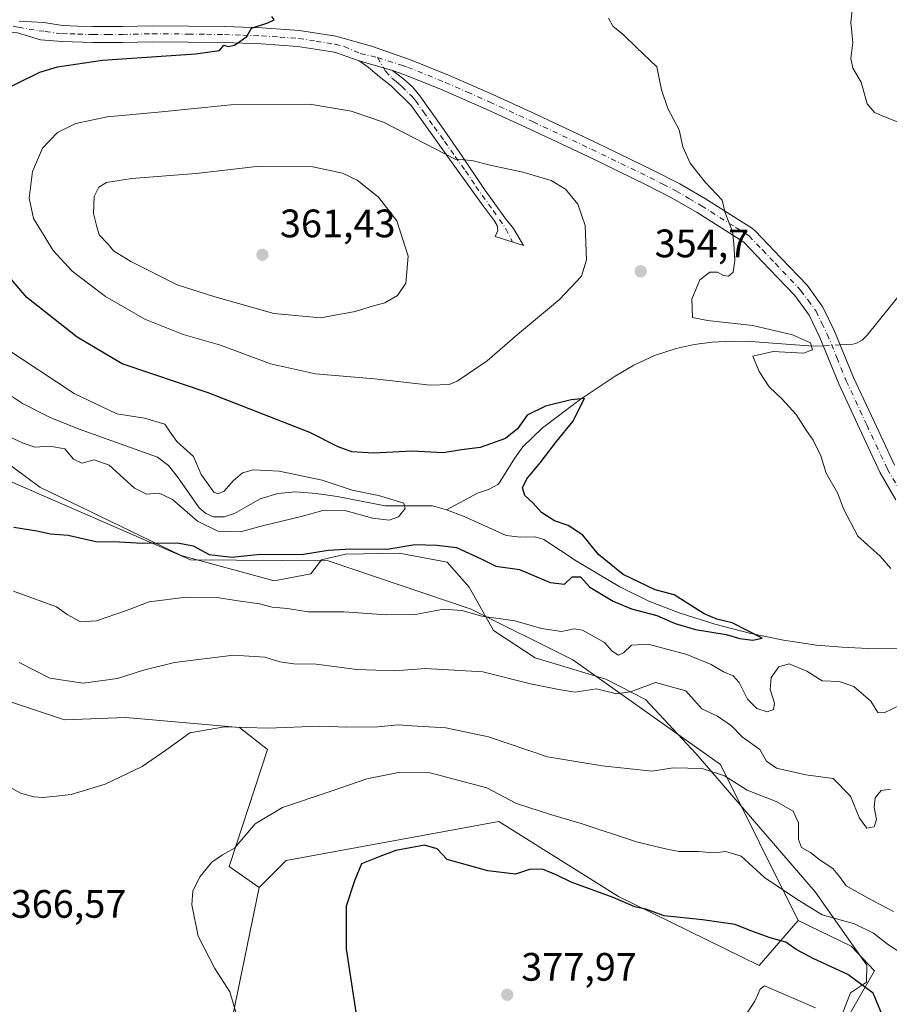
# Model space of a CAD drawing. Units: metres. Extents: x 577158 to 580614, y 4691846 to 4694198.
# Drawn here: x 578126 to 578345, y 4693270 to 4693518 of the extents above; entities that cross this region are included whole.
import ezdxf

# ---------------------------------------------------------------- set-up
doc = ezdxf.new("R2010")
doc.units = ezdxf.units.M
doc.header["$MEASUREMENT"] = 0
doc.linetypes.add('DGN Style 4', pattern=[2.6384748266838614, 1.318413404963828, -0.6592067024819142, 0.001648016756204785, -0.6592067024819142])
for name, color, linetype, lineweight in [('Arbolado forestal CxS', 92, 'Continuous', 0), ('Camino Cxs', 7, 'Continuous', 0), ('Camino eje', 30, 'DGN Style 4', 13), ('Corriente natural lineal', 142, 'Continuous', 13), ('Corriente natural lineal oculto', 9, 'DGN Style 4', 13), ('Cultivos herbáceos CxS', 92, 'Continuous', 0), ('Cultivos leñosos CxS', 92, 'Continuous', 0), ('Curva de nivel maestra', 30, 'Continuous', 30), ('Curva de nivel normal', 30, 'Continuous', 0), ('Espacio natural protegido', 121, 'Continuous', 13), ('Espacio natural protegido CxS', 121, 'Continuous', 0), ('Matorral CxS', 135, 'Continuous', 0), ('Prado CxS', 92, 'Continuous', 0), ('Punto de cota en terreno', 7, 'Continuous', 0), ('Rótulo de punto de cota en terreno', 7, 'Continuous', 0)]:
    doc.layers.add(name, color=color, linetype=linetype, lineweight=lineweight)
doc.styles.add('Style-Arial', font='txt')

# ---------------------------------------------------------------- blocks, each defined once
blk = doc.blocks.new('*U13')
at = {"layer": 'Matorral CxS', "color": 135, "linetype": 'Continuous', "lineweight": 0}
blk.add_polyline3d([(578330.4250999996, 4693259.399800001, 380.3656000000047), (578341.3273, 4693278.4505, 373.1815999999963), (578335.4753000002, 4693284.677300001, 371.7792999999947), (578322.1183000002, 4693291.1305, 371.5051999999997), (578302.4847999997, 4693330.417500001, 364.0866999999998), (578265.3069000002, 4693356.860500001, 357.7213000000047), (578239.6212999999, 4693369.6437, 354.4336999999941), (578203.5593999998, 4693381.792099999, 350.1649999999936), (578168.8413000006, 4693382.078500001, 350.5253999999986), (578120.1047999999, 4693403.254699999, 347.0317000000068)], dxfattribs=at)
blk = doc.blocks.new('5PATER')
at = {"layer": 'Prado CxS', "linetype": 'Continuous', "lineweight": 0}
h = blk.add_hatch(color=51, dxfattribs=at)
edge = h.paths.add_edge_path()
edge.add_ellipse((0, 0), major_axis=(-0.1095731443231308, -0.1110710700762829), ratio=0.9994222409660322, start_angle=0, end_angle=360)

msp = doc.modelspace()

# ---------------------------------------------------------------- linework, layer by layer
at = {"layer": 'Arbolado forestal CxS', "color": 92, "linetype": 'Continuous', "lineweight": 0}
for points in [[(578322.1183000002, 4693291.1305, 371.5051999999997), (578302.4847999997, 4693330.417500001, 364.0866999999998), (578265.3069000002, 4693356.860500001, 357.7213000000047), (578239.6212999999, 4693369.6437, 354.4336999999941), (578203.5593999998, 4693381.792099999, 350.1649999999936), (578168.8413000006, 4693382.078500001, 350.5253999999986), (578120.1047999999, 4693403.254699999, 347.0317000000068), (578072.0959000001, 4693438.9231, 344.5335999999952), (578036.6029000003, 4693430.612500001, 344.0166999999929), (578005.6583000004, 4693427.279200001, 343.1196999999956)], [(578120.1047999999, 4693403.254699999, 347.0317000000068), (578168.8413000006, 4693382.078500001, 350.5253999999986), (578203.5593999998, 4693381.792099999, 350.1649999999936), (578239.6212999999, 4693369.6437, 354.4336999999941), (578265.3069000002, 4693356.860500001, 357.7213000000047), (578302.4847999997, 4693330.417500001, 364.0866999999998), (578322.1183000002, 4693291.1305, 371.5051999999997), (578312.3013000004, 4693279.798699999, 377.7131999999983), (578276.8085000003, 4693297.174900001, 374.3855999999942), (578246.6026999997, 4693316.063100001, 372.0841999999975), (578192.9857000001, 4693306.241900001, 372.730899999995), (578186.1897, 4693299.4431, 372.4253000000026), (578178.6375000002, 4693304.731100001, 370.2035999999935), (578188.2999, 4693334.206499999, 366.1459000000032), (578181.1919, 4693339.7707, 364.709799999997), (578152.5521, 4693342.321900001, 362.2281999999978), (578137.1039000005, 4693341.7511, 362.7929000000004), (578095.0910999998, 4693355.683499999, 361.3227999999945)], [(578186.1897, 4693299.4431, 372.4253000000026), (578178.6375000002, 4693304.731100001, 370.2035999999935), (578188.2999, 4693334.206499999, 366.1459000000032), (578181.1919, 4693339.7707, 364.709799999997), (578152.5521, 4693342.321900001, 362.2281999999978), (578137.1039000005, 4693341.7511, 362.7929000000004), (578095.0910999998, 4693355.683499999, 361.3227999999945), (578068.3563000001, 4693358.276900001, 360.2532999999967), (578057.4499000004, 4693333.890100001, 361.0767999999953), (578054.6337000001, 4693317.306299999, 362.6717000000062), (578068.3837000001, 4693303.977299999, 365.6367000000027), (578075.7226999998, 4693282.179500001, 364.0181000000011), (578093.3043000001, 4693254.113500001, 363.9061999999976), (578110.9310999997, 4693240.372300001, 365.2410999999993), (578146.1649000002, 4693223.1371, 363.3962000000029), (578157.4927000003, 4693214.826900001, 363.475099999996)], [(578322.1183000002, 4693291.1305, 371.5051999999997), (578312.3013000004, 4693279.798699999, 377.7131999999983), (578276.8085000003, 4693297.174900001, 374.3855999999942), (578246.6026999997, 4693316.063100001, 372.0841999999975), (578192.9857000001, 4693306.241900001, 372.730899999995), (578186.1897, 4693299.4431, 372.4253000000026)]]:
    msp.add_polyline3d(points, dxfattribs=at)
at = {"layer": 'Camino Cxs', "color": 7, "linetype": 'Continuous', "lineweight": 0, "extrusion": (-0.03453735325722466, 0.01005041753628324, 0.9993528707805527), "elevation": 27552.69875877844, "flags": 128}
msp.add_lwpolyline([(-4668131.446297901, -755734.778999183), (-4668131.446297901, -755726.0328176304)], dxfattribs=at)
msp.add_lwpolyline([(-4668131.446297901, -755734.778999183), (-4668131.446297901, -755726.0328176304)], dxfattribs=at)
at = {"layer": 'Camino Cxs', "color": 7, "linetype": 'Continuous', "lineweight": 0}
for points in [[(578125.6656999998, 4693517.9187, 351.6753999999929), (578131.8580999998, 4693517.559699999, 351.9747999999963), (578136.6001000004, 4693516.8101, 349.1811000000016), (578140.4700999996, 4693516.690099999, 348.649900000004), (578144.2600999996, 4693516.5601, 348.7127999999939), (578151.6700999998, 4693516.590100001, 348.9670999999944), (578159.2200999996, 4693516.7501, 349.2116999999998), (578168.3501000004, 4693516.690099999, 349.5305999999982), (578177.4600999998, 4693516.5601, 349.9184999999998), (578186.8501000004, 4693516.2401, 350.2393000000012), (578196.3800999997, 4693515.5801, 350.5408000000025), (578205.5401, 4693514.130100001, 350.8666999999987), (578214.4700999996, 4693511.640100001, 351.218399999998), (578224.3300999999, 4693508.200099999, 351.2624999999971), (578233.9101, 4693504.340100001, 351.6889999999985), (578245.0601000004, 4693499.4001, 352.2713999999978), (578256.1101000002, 4693494.360099999, 352.8012000000017), (578270.8901000004, 4693487.4301, 353.5564000000013), (578285.6001000004, 4693480.290100001, 354.4127000000008), (578292.2600999996, 4693476.870100001, 354.8368000000046), (578298.7500999998, 4693473.090100001, 355.0197999999946), (578310.5900999998, 4693465.630100001, 355.4835000000021), (578311.3701, 4693464.9901, 355.5136999999959), (578317.7701000003, 4693458.2401, 355.6870999999956), (578324.3400999998, 4693451.300100001, 355.8821999999927), (578328.3601000002, 4693445.8301, 356.099000000002), (578331.2901, 4693439.770099999, 356.2023999999947), (578336.0800999999, 4693428.050100001, 356.0703000000067), (578341.2401000002, 4693416.940099999, 355.8782999999967), (578346.3901000004, 4693405.9101, 355.8696999999956)], [(578125.6656999998, 4693517.9187, 351.6753999999929), (578131.8580999998, 4693517.559699999, 351.9747999999963), (578136.6001000004, 4693516.8101, 349.1811000000016), (578140.4700999996, 4693516.690099999, 348.649900000004), (578144.2600999996, 4693516.5601, 348.7127999999939), (578151.6700999998, 4693516.590100001, 348.9670999999944), (578159.2200999996, 4693516.7501, 349.2116999999998), (578168.3501000004, 4693516.690099999, 349.5305999999982), (578177.4600999998, 4693516.5601, 349.9184999999998), (578186.8501000004, 4693516.2401, 350.2393000000012), (578196.3800999997, 4693515.5801, 350.5408000000025), (578205.5401, 4693514.130100001, 350.8666999999987), (578214.4700999996, 4693511.640100001, 351.218399999998), (578224.3300999999, 4693508.200099999, 351.2624999999971), (578233.9101, 4693504.340100001, 351.6889999999985), (578245.0601000004, 4693499.4001, 352.2713999999978), (578256.1101000002, 4693494.360099999, 352.8012000000017), (578270.8901000004, 4693487.4301, 353.5564000000013), (578285.6001000004, 4693480.290100001, 354.4127000000008), (578292.2600999996, 4693476.870100001, 354.8368000000046), (578298.7500999998, 4693473.090100001, 355.0197999999946), (578310.5900999998, 4693465.630100001, 355.4835000000021), (578311.3701, 4693464.9901, 355.5136999999959), (578317.7701000003, 4693458.2401, 355.6870999999956), (578324.3400999998, 4693451.300100001, 355.8821999999927), (578328.3601000002, 4693445.8301, 356.099000000002), (578331.2901, 4693439.770099999, 356.2023999999947), (578336.0800999999, 4693428.050100001, 356.0703000000067), (578341.2401000002, 4693416.940099999, 355.8782999999967), (578346.3901000004, 4693405.9101, 355.8696999999956)], [(578211.3677000003, 4693507.952299999, 351.1015999999945), (578205.6501000002, 4693509.9001, 351.0371000000014), (578204.6801000005, 4693510.170100001, 350.9943000000058), (578195.9200999998, 4693511.550100001, 350.6763000000064), (578186.6401000004, 4693512.200099999, 350.3059999999969), (578177.3601000002, 4693512.5101, 350.0440999999992), (578168.3000999996, 4693512.6501, 349.644100000005), (578159.2500999998, 4693512.710100001, 349.415399999998), (578151.7200999996, 4693512.550100001, 349.0598999999929), (578144.2100999998, 4693512.5101, 348.7446000000054), (578136.4600999998, 4693512.770099999, 348.5892000000022), (578131.0163000004, 4693513.1875, 349.1036000000022), (578125.2449000003, 4693514.945499999, 349.7020000000048), (578120.2839000003, 4693515.429500001, 348.2900999999983), (578116.5695000002, 4693513.751900001, 347.6339000000008), (578109.6948999995, 4693510.379699999, 347.2431999999972), (578104.4918999998, 4693506.6073, 346.8650000000052), (578097.8428999997, 4693502.044500001, 346.4456999999966), (578092.1845000006, 4693496.3859, 346.1910000000062), (578087.5085000005, 4693490.410900001, 345.876099999994), (578083.6851000004, 4693484.803300001, 345.7158999999957), (578081.0947000004, 4693477.032099999, 345.6956999999966), (578076.7289000005, 4693465.655099999, 345.418399999995), (578074.8737000005, 4693460.089500001, 344.5430000000051)], [(578346.7701000003, 4693397.2301, 355.9296999999933), (578342.8000999996, 4693404.030099999, 355.8280999999988), (578337.5701000001, 4693415.2301, 355.7918999999966), (578332.3701, 4693426.4301, 355.8822999999975), (578327.6001000004, 4693438.120100001, 355.9127000000008), (578324.8701, 4693443.7401, 355.9421000000002), (578321.2301000003, 4693448.700099999, 355.6926999999997), (578314.8300999999, 4693455.460100001, 355.4679999999935), (578308.4301000005, 4693462.210100001, 355.1738999999943), (578296.6501000002, 4693469.630100001, 354.8098000000027), (578290.3201000001, 4693473.3101, 354.6162999999942), (578283.7901, 4693476.670100001, 354.2399000000005), (578269.1401000004, 4693483.780099999, 353.5632000000041), (578254.4101, 4693490.690099999, 352.8475000000035), (578243.4001000002, 4693495.710100001, 352.2960000000021), (578232.3300999999, 4693500.610099999, 351.8469000000041), (578222.9001000002, 4693504.4101, 351.5424000000057), (578219.7600999996, 4693505.5101, 351.4162000000069), (578211.3677000003, 4693507.952299999, 351.1015999999945), (578205.6501000002, 4693509.9001, 351.0371000000014), (578204.6801000005, 4693510.170100001, 350.9943000000058), (578195.9200999998, 4693511.550100001, 350.6763000000064), (578186.6401000004, 4693512.200099999, 350.3059999999969), (578177.3601000002, 4693512.5101, 350.0440999999992), (578168.3000999996, 4693512.6501, 349.644100000005), (578159.2500999998, 4693512.710100001, 349.415399999998), (578151.7200999996, 4693512.550100001, 349.0598999999929), (578144.2100999998, 4693512.5101, 348.7446000000054), (578136.4600999998, 4693512.770099999, 348.5892000000022), (578131.0163000004, 4693513.1875, 349.1036000000022), (578125.2449000003, 4693514.945499999, 349.7020000000048)], [(578219.7600999996, 4693505.5101, 351.4162000000069), (578221.2200999996, 4693504.390100001, 351.5565999999963), (578222.6801000005, 4693503.2601, 351.6591000000044), (578224.8201000001, 4693501.3301, 351.8962999999931), (578226.6501000002, 4693499.100099999, 352.2217999999993), (578232.0601000004, 4693491.4901, 353.8616999999941), (578237.4001000002, 4693483.870100001, 355.2127000000037), (578242.6601, 4693476.0001, 356.8800000000047), (578248.2100999998, 4693468.2601, 358.7097000000067), (578250.3300999999, 4693465.600099999, 359.0583000000042), (578252.8006999996, 4693461.329299999, 359.3478000000032), (578245.6501000002, 4693463.5801, 359.545299999998), (578246.3601000002, 4693465.120100001, 359.2646999999997), (578246.2100999998, 4693466.4001, 359.1036000000022), (578245.4001000002, 4693467.620100001, 358.9904999999999), (578242.2001, 4693472.050100001, 357.9075000000012), (578239.0000999998, 4693476.450099999, 357.0005999999994), (578233.7500999998, 4693483.7401, 355.9296000000031), (578228.5000999998, 4693491.040100001, 354.0124999999971), (578224.4801000003, 4693496.6501, 352.860400000005), (578219.5401, 4693501.540100001, 352.0786999999983), (578216.4698999999, 4693503.993899999, 351.718200000003), (578213.6549000005, 4693506.280900001, 351.3635999999969), (578211.3677000003, 4693507.952299999, 351.1015999999945)], [(578346.7701000003, 4693397.2301, 355.9296999999933), (578342.8000999996, 4693404.030099999, 355.8280999999988), (578337.5701000001, 4693415.2301, 355.7918999999966), (578332.3701, 4693426.4301, 355.8822999999975), (578327.6001000004, 4693438.120100001, 355.9127000000008), (578324.8701, 4693443.7401, 355.9421000000002), (578321.2301000003, 4693448.700099999, 355.6926999999997), (578314.8300999999, 4693455.460100001, 355.4679999999935), (578308.4301000005, 4693462.210100001, 355.1738999999943), (578296.6501000002, 4693469.630100001, 354.8098000000027), (578290.3201000001, 4693473.3101, 354.6162999999942), (578283.7901, 4693476.670100001, 354.2399000000005), (578269.1401000004, 4693483.780099999, 353.5632000000041), (578254.4101, 4693490.690099999, 352.8475000000035), (578243.4001000002, 4693495.710100001, 352.2960000000021), (578232.3300999999, 4693500.610099999, 351.8469000000041), (578222.9001000002, 4693504.4101, 351.5424000000057), (578219.7600999996, 4693505.5101, 351.4162000000069)]]:
    msp.add_polyline3d(points, dxfattribs=at)
msp.add_polyline3d([(578219.7600999996, 4693505.5101, 351.4162000000069), (578221.2200999996, 4693504.390100001, 351.5565999999963), (578222.6801000005, 4693503.2601, 351.6591000000044), (578224.8201000001, 4693501.3301, 351.8962999999931), (578226.6501000002, 4693499.100099999, 352.2217999999993), (578232.0601000004, 4693491.4901, 353.8616999999941), (578237.4001000002, 4693483.870100001, 355.2127000000037), (578242.6601, 4693476.0001, 356.8800000000047), (578248.2100999998, 4693468.2601, 358.7097000000067), (578250.3300999999, 4693465.600099999, 359.0583000000042), (578252.8006999996, 4693461.329299999, 359.3478000000032), (578245.6501000002, 4693463.5801, 359.545299999998), (578246.3601000002, 4693465.120100001, 359.2646999999997), (578246.2100999998, 4693466.4001, 359.1036000000022), (578245.4001000002, 4693467.620100001, 358.9904999999999), (578242.2001, 4693472.050100001, 357.9075000000012), (578239.0000999998, 4693476.450099999, 357.0005999999994), (578233.7500999998, 4693483.7401, 355.9296000000031), (578228.5000999998, 4693491.040100001, 354.0124999999971), (578224.4801000003, 4693496.6501, 352.860400000005), (578219.5401, 4693501.540100001, 352.0786999999983), (578216.4698999999, 4693503.993899999, 351.718200000003), (578213.6549000005, 4693506.280900001, 351.3635999999969), (578211.3677000003, 4693507.952299999, 351.1015999999945)], close=True, dxfattribs=at)
at = {"layer": 'Camino eje', "color": 30, "linetype": 'DGN Style 4', "lineweight": 13}
for points in [[(578124.1447000002, 4693516.559900001, 349.9092999999993), (578125.4552999996, 4693516.4321, 350.5896000000066), (578130.6801000005, 4693515.460100001, 350.6912000000011), (578132.2451, 4693515.340100001, 350.4688000000024), (578134.9650999998, 4693514.9101, 349.4048999999941), (578136.5301000001, 4693514.790100001, 348.9024999999965), (578138.4650999998, 4693514.725099999, 348.622199999998), (578140.4001000002, 4693514.665100001, 348.6373000000021), (578144.2351000002, 4693514.5351, 348.7284999999974), (578147.9901000002, 4693514.5551, 348.8800000000047), (578151.6951000001, 4693514.5701, 349.0130999999965), (578159.2351000002, 4693514.7301, 349.3135000000038), (578168.3251, 4693514.670100001, 349.587400000004), (578172.8551000003, 4693514.600099999, 349.797000000006), (578177.4101, 4693514.5351, 349.9812999999995), (578182.0500999996, 4693514.380100001, 350.0978999999934), (578186.7451, 4693514.220100001, 350.2350000000006), (578191.3850999996, 4693513.895099999, 350.397299999997), (578196.1501000002, 4693513.565099999, 350.5111000000034), (578200.5301000001, 4693512.8751, 350.6046999999962), (578205.3525, 4693512.0825, 350.9026000000013), (578207.5850999998, 4693511.5591, 351.0660999999964), (578211.6750999996, 4693509.765100001, 351.2007000000012), (578216.0301000001, 4693508.744100001, 351.0878999999986)], [(578216.0301000001, 4693508.744100001, 351.0878999999986), (578222.0450999998, 4693506.8551, 351.2856999999931), (578223.6151000002, 4693506.3051, 351.3653000000049), (578233.1201, 4693502.475099999, 351.6771000000008), (578238.6951000001, 4693500.005100001, 352.0160999999935), (578244.2301000003, 4693497.5551, 352.200800000006), (578255.2600999996, 4693492.5251, 352.7149999999965), (578270.0151000004, 4693485.6051, 353.5437999999995), (578284.6951000001, 4693478.4801, 354.2851999999984), (578287.9600999998, 4693476.800100001, 354.4712), (578291.2901, 4693475.090100001, 354.6974999999948), (578294.5351, 4693473.200099999, 354.7651000000042), (578297.7001, 4693471.360099999, 354.8656999999948), (578306.5651000004, 4693465.7751, 355.2033999999985), (578309.7050999999, 4693463.7601, 355.3303000000014), (578313.1001000004, 4693460.225099999, 355.4691000000021), (578316.3000999996, 4693456.850099999, 355.553899999999), (578322.7851, 4693450.0001, 355.7519999999931), (578324.6051000003, 4693447.520099999, 355.8690999999963), (578326.6151000002, 4693444.7851, 355.9755000000005), (578328.0800999999, 4693441.755100001, 355.991399999999), (578329.4451000001, 4693438.9451, 356.0497000000032), (578331.8400999998, 4693433.085100001, 355.9851000000053), (578334.2251000004, 4693427.2401, 355.9526000000042), (578339.4051000001, 4693416.085100001, 355.8282000000036), (578344.5950999996, 4693404.970100001, 355.8395000000019), (578348.4501, 4693398.370100001, 355.9523999999947)], [(578216.0301000001, 4693508.744100001, 351.0878999999986), (578218.0532999998, 4693505.313300001, 351.4363000000012), (578219.6501000002, 4693503.5251, 351.6858999999968), (578220.3800999997, 4693502.965100001, 351.7443000000058), (578221.1101000002, 4693502.4001, 351.8044999999984), (578222.1801000005, 4693501.4351, 351.9695000000065), (578224.6501000002, 4693498.9901, 352.3377999999939), (578225.5651000004, 4693497.8751, 352.4946000000054), (578227.5751, 4693495.0701, 352.9835000000021), (578230.2801000001, 4693491.265100001, 353.9241000000038), (578232.9051000001, 4693487.6151, 354.4771000000038), (578235.5751, 4693483.8051, 355.5678000000044), (578238.2001, 4693480.1601, 356.1089000000065), (578240.8300999999, 4693476.225099999, 356.9373999999953), (578242.4301000005, 4693474.0251, 357.3769999999931), (578245.2050999999, 4693470.155099999, 358.4122999999963), (578248.4023000002, 4693465.551700001, 359.0905999999959), (578250.0630999999, 4693462.1909, 359.4343999999983)]]:
    msp.add_polyline3d(points, dxfattribs=at)
at = {"layer": 'Corriente natural lineal', "color": 142, "linetype": 'Continuous', "lineweight": 13}
for points in [[(578498.4501, 4693459.6801, 367.1414999999979), (578458.7701000003, 4693458.6501, 364.5178000000014), (578429.3701, 4693458.5001, 362.287599999996), (578421.5900999998, 4693458.530099999, 361.7599000000046), (578405.2100999998, 4693459.8101, 360.4437000000034), (578389.0100999996, 4693460.5101, 359.457699999999), (578375.4501, 4693460.5101, 358.6840999999986), (578370.0401, 4693459.950099999, 358.2994000000036), (578364.6901000004, 4693458.780099999, 358.007500000007), (578358.8800999997, 4693456.870100001, 357.7449000000051), (578353.4301000005, 4693453.920100001, 357.5446999999986), (578350.0500999996, 4693451.270099999, 357.3696000000054), (578347.1601, 4693448.220100001, 357.1187000000064), (578339.5401, 4693438.690099999, 356.2716999999975), (578338.2600999996, 4693437.4901, 356.293399999995), (578336.6601, 4693436.640100001, 356.2642000000051), (578335.9301000005, 4693436.450099999, 356.2149999999965), (578332.7165999999, 4693436.279899999, 356.0286000000052)], [(578328.4424000002, 4693436.0559, 355.7217999999993), (578325.8501000004, 4693435.920100001, 355.5804000000062), (578310.1001000004, 4693437.1501, 354.8013000000064), (578305.2701000003, 4693437.2301, 354.6337000000058), (578300.4401000004, 4693436.960100001, 354.4434999999939), (578295.8701, 4693436.380100001, 354.2054000000062), (578291.3501000004, 4693435.360099999, 353.7418000000035), (578285.8901000004, 4693433.610099999, 353.2421000000031), (578280.6601, 4693431.200099999, 353.0626000000047), (578275.9401000004, 4693428.420100001, 352.8714000000036), (578267.1501000002, 4693422.5001, 351.2378999999929), (578257.6101000002, 4693415.3301, 349.2765000000072), (578252.6901000004, 4693410.530099999, 349.3622000000032), (578250.5800999999, 4693407.600099999, 348.4694000000018), (578246.5500999996, 4693401.120100001, 347.5053999999946), (578244.0100999996, 4693399.8101, 347.3315000000002), (578241.2401000002, 4693398.880100001, 346.8732000000018), (578233.4200999998, 4693394.6501, 345.7293000000063)], [(578233.4200999998, 4693394.6501, 345.7293000000063), (578229.8901000004, 4693395.6501, 345.7219999999944), (578217.9200999998, 4693395.6501, 345.3200999999972), (578205.8300999999, 4693398.0801, 345.0354999999981), (578200.5900999998, 4693398.8201, 344.9470000000001), (578195.3300999999, 4693399.2301, 344.7906999999978), (578190.8601000002, 4693398.7601, 344.4400000000023), (578186.4401000004, 4693397.440099999, 344.1352000000043), (578179.9700999996, 4693393.7301, 343.9670000000042), (578177.3300999999, 4693392.9001, 343.9161000000022), (578174.6601, 4693392.9001, 344.0360999999975), (578172.7100999998, 4693393.7501, 344.0629999999946), (578171.0100999996, 4693395.200099999, 344.202099999995), (578165.5701000001, 4693403.0101, 343.1910999999964), (578163.3000999996, 4693405.8301, 343.1995000000024), (578160.5201000003, 4693407.940099999, 343.0430000000051), (578141.0000999998, 4693414.9101, 342.8337000000029), (578133.6201, 4693417.850099999, 342.3417000000045), (578126.5301000001, 4693421.5001, 342.3031999999948), (578120.3800999997, 4693425.5601, 342.357600000003)], [(578353.9600999998, 4693359.460100001, 352.2669000000024), (578352.7701000003, 4693359.610099999, 352.2167999999947), (578339.6501000002, 4693359.6801, 351.946299999996), (578333.1801000005, 4693360.0101, 351.8597000000009), (578326.7200999996, 4693360.5701, 351.926999999996), (578318.4001000002, 4693361.8101, 351.1897000000026), (578310.1501000002, 4693363.520099999, 350.873900000006), (578301.0500999996, 4693365.840100001, 350.9771000000038), (578292.1001000004, 4693368.700099999, 349.8457000000053), (578284.4700999996, 4693371.690099999, 349.6649999999936), (578277.1201, 4693375.290100001, 349.7336000000068), (578266.3701, 4693381.690099999, 348.6275000000023), (578257.9901000002, 4693387.200099999, 348.1076999999932), (578255.7401000002, 4693387.880100001, 347.7333999999973), (578252.0401, 4693387.8201, 346.8264000000054), (578248.4501, 4693388.220100001, 346.5111000000034), (578237.8901000004, 4693393.020099999, 345.7844999999944), (578233.4200999998, 4693394.6501, 345.7293000000063)]]:
    msp.add_polyline3d(points, dxfattribs=at)
at = {"layer": 'Corriente natural lineal oculto', "color": 9, "linetype": 'DGN Style 4', "lineweight": 13, "extrusion": (-0.07139971129529125, -0.003741878076923235, 0.9974407649456716), "elevation": -58499.9378799289, "flags": 128}
msp.add_lwpolyline([(-4656736.748477374, 821092.9204275585), (-4656736.748477374, 821088.6293801481)], dxfattribs=at)
at = {"layer": 'Cultivos herbáceos CxS', "color": 92, "linetype": 'Continuous', "lineweight": 0}
for points in [[(578179.5267000003, 4693267.1439, 369.498900000006), (578186.1897, 4693299.4431, 372.4253000000026), (578192.9857000001, 4693306.241900001, 372.730899999995), (578246.6026999997, 4693316.063100001, 372.0841999999975), (578276.8085000003, 4693297.174900001, 374.3855999999942), (578312.3013000004, 4693279.798699999, 377.7131999999983), (578322.1183000002, 4693291.1305, 371.5051999999997), (578335.4753000002, 4693284.677300001, 371.7792999999947), (578341.3273, 4693278.4505, 373.1815999999963), (578330.4250999996, 4693259.399800001, 380.3656000000047)], [(578322.1183000002, 4693291.1305, 371.5051999999997), (578312.3013000004, 4693279.798699999, 377.7131999999983), (578276.8085000003, 4693297.174900001, 374.3855999999942), (578246.6026999997, 4693316.063100001, 372.0841999999975), (578192.9857000001, 4693306.241900001, 372.730899999995), (578186.1897, 4693299.4431, 372.4253000000026)], [(578157.4927000003, 4693214.826900001, 363.475099999996), (578171.3920999998, 4693213.691099999, 364.3763000000035), (578179.5267000003, 4693267.1439, 369.498900000006), (578186.1897, 4693299.4431, 372.4253000000026)], [(578322.1183000002, 4693291.1305, 371.5051999999997), (578335.4753000002, 4693284.677300001, 371.7792999999947), (578341.3273, 4693278.4505, 373.1815999999963), (578330.4250999996, 4693259.399800001, 380.3656000000047)]]:
    msp.add_polyline3d(points, dxfattribs=at)
at = {"layer": 'Cultivos leñosos CxS', "color": 92, "linetype": 'Continuous', "lineweight": 0}
msp.add_polyline3d([(578186.1897, 4693299.4431, 372.4253000000026), (578179.5267000003, 4693267.1439, 369.498900000006), (578171.3920999998, 4693213.691099999, 364.3763000000035), (578157.4927000003, 4693214.826900001, 363.475099999996), (578146.1649000002, 4693223.1371, 363.3962000000029), (578110.9310999997, 4693240.372300001, 365.2410999999993), (578093.3043000001, 4693254.113500001, 363.9061999999976), (578075.7226999998, 4693282.179500001, 364.0181000000011), (578068.3837000001, 4693303.977299999, 365.6367000000027), (578054.6337000001, 4693317.306299999, 362.6717000000062), (578057.4499000004, 4693333.890100001, 361.0767999999953), (578068.3563000001, 4693358.276900001, 360.2532999999967), (578095.0910999998, 4693355.683499999, 361.3227999999945), (578137.1039000005, 4693341.7511, 362.7929000000004), (578152.5521, 4693342.321900001, 362.2281999999978), (578181.1919, 4693339.7707, 364.709799999997), (578188.2999, 4693334.206499999, 366.1459000000032), (578178.6375000002, 4693304.731100001, 370.2035999999935)], close=True, dxfattribs=at)
for points in [[(578186.1897, 4693299.4431, 372.4253000000026), (578178.6375000002, 4693304.731100001, 370.2035999999935), (578188.2999, 4693334.206499999, 366.1459000000032), (578181.1919, 4693339.7707, 364.709799999997), (578152.5521, 4693342.321900001, 362.2281999999978), (578137.1039000005, 4693341.7511, 362.7929000000004), (578095.0910999998, 4693355.683499999, 361.3227999999945), (578068.3563000001, 4693358.276900001, 360.2532999999967), (578057.4499000004, 4693333.890100001, 361.0767999999953), (578054.6337000001, 4693317.306299999, 362.6717000000062), (578068.3837000001, 4693303.977299999, 365.6367000000027), (578075.7226999998, 4693282.179500001, 364.0181000000011), (578093.3043000001, 4693254.113500001, 363.9061999999976), (578110.9310999997, 4693240.372300001, 365.2410999999993), (578146.1649000002, 4693223.1371, 363.3962000000029), (578157.4927000003, 4693214.826900001, 363.475099999996)], [(578157.4927000003, 4693214.826900001, 363.475099999996), (578171.3920999998, 4693213.691099999, 364.3763000000035), (578179.5267000003, 4693267.1439, 369.498900000006), (578186.1897, 4693299.4431, 372.4253000000026)]]:
    msp.add_polyline3d(points, dxfattribs=at)
at = {"layer": 'Curva de nivel maestra', "color": 30, "linetype": 'Continuous', "lineweight": 30, "flags": 128}
for points, elevation in [([(578118.8099999996, 4693499.1801), (578130.8600000005, 4693505.0601), (578135.2999999998, 4693506.420100001), (578146.6399999997, 4693508.0601), (578170.0899999999, 4693509.6801), (578176.1299999999, 4693510.530099999), (578177.2800000003, 4693511.850099999), (578178.3799999999, 4693511.530099999), (578179.9400000004, 4693511.890100001), (578183.0599999996, 4693514.090100001), (578184.2800000003, 4693516.130100001), (578188.3899999997, 4693517.5101), (578189.9299999997, 4693518.2401), (578189.3399999999, 4693519.130100001)], 350), ([(578124.2999999998, 4693390.290100001), (578130.0800000001, 4693389.360099999), (578133.5199999996, 4693388.6601), (578137.9800000004, 4693388.3201), (578144.9800000004, 4693386.6801), (578150.9800000004, 4693386.5701), (578156.6399999997, 4693386.300100001), (578165.5999999996, 4693386.380100001), (578169.5, 4693385.600099999), (578173.5999999996, 4693383.390100001), (578179.2999999998, 4693382.7601), (578186.4199999999, 4693383.5101), (578196.8499999996, 4693383.4001), (578203.5499999998, 4693384.4801), (578209.2699999996, 4693384.870100001), (578218.4699999997, 4693384.7401), (578225.4199999999, 4693385.920100001), (578231, 4693385.780099999), (578235.9299999997, 4693385.1501), (578242.1200000001, 4693382.3201), (578245.8399999999, 4693380.4901), (578251.8399999999, 4693379.630100001), (578259.5300000003, 4693376.370100001), (578263.1500000004, 4693375.9101), (578265.1399999997, 4693377.780099999), (578267.1699999999, 4693377.8101), (578269.5599999996, 4693375.1601), (578275.4400000004, 4693371.620100001), (578280.0899999999, 4693369.700099999), (578286.4800000004, 4693368.0101), (578291.0599999996, 4693366.050100001), (578296.2400000002, 4693364.520099999), (578303.9299999997, 4693363.2401), (578307.4299999997, 4693362.200099999), (578310.6900000004, 4693361.790100001), (578313.0599999996, 4693362.340100001), (578305.5, 4693366.200099999), (578301.5800000001, 4693367.1501), (578298.3600000005, 4693368.440099999), (578290.8200000003, 4693373.2501), (578286.0599999996, 4693374.540100001), (578277.9299999997, 4693378.380100001), (578271.7400000002, 4693383.4301), (578267.8300000001, 4693388.280099999), (578264.1100000005, 4693390.710100001), (578260.6399999997, 4693391.9001), (578257.3499999996, 4693394.0101), (578255.1699999999, 4693396.440099999), (578253.1299999999, 4693398.300100001), (578252.5499999998, 4693400.210100001), (578253.6600000003, 4693402.470100001), (578257.0199999996, 4693406.540100001), (578261.1200000001, 4693411.9001), (578265.2599999999, 4693416.950099999), (578268.1799999997, 4693422.780099999), (578264.8499999996, 4693422.440099999), (578258.4100000003, 4693420.790100001), (578253.7400000002, 4693418.590100001), (578251.2999999998, 4693415.090100001), (578248.2999999998, 4693412.700099999), (578241.9400000004, 4693410.4101), (578237.2000000002, 4693409.790100001), (578232.6100000005, 4693409.040100001), (578224.7199999997, 4693409.440099999), (578214.9699999997, 4693408.9801), (578209.54, 4693409.270099999), (578206.1200000001, 4693410.600099999), (578198.9299999997, 4693414.200099999), (578173.2999999998, 4693424.220100001), (578151.6200000001, 4693431.530099999), (578140.2999999998, 4693438.210100001), (578127.5499999998, 4693448.2601), (578117.5599999996, 4693459.840100001)], 350), ([(578343.0899999999, 4693267.720100001), (578340.9800000004, 4693272.8301), (578334.6399999997, 4693277.520099999), (578326.0300000003, 4693281.460100001), (578321.5599999996, 4693283.770099999), (578318.9600000001, 4693285.6501), (578315.0199999996, 4693286.770099999), (578310.1900000004, 4693288.5001), (578306.2100000001, 4693290.0701), (578298.0099999999, 4693291.270099999), (578288.3099999996, 4693292.2601), (578283.7199999997, 4693294.0001), (578280.9199999999, 4693294.5701), (578275.4800000004, 4693296.940099999), (578264.8399999999, 4693300.8201), (578261.0599999996, 4693302.6601), (578257.6500000004, 4693304.0701), (578254.3799999999, 4693303.9801), (578250.8399999999, 4693302.7601), (578243.8700000001, 4693303.610099999), (578233.5700000003, 4693306.5001), (578231.0599999996, 4693309.1501), (578227.8799999999, 4693310.130100001), (578220.6299999999, 4693308.7401), (578216.5800000001, 4693307.2401), (578212, 4693305.420100001), (578210.2100000001, 4693301.140100001), (578208.1100000005, 4693294.690099999), (578208.0999999996, 4693283.960100001), (578211.9400000004, 4693258.5701)], 375.0000000000001)]:
    msp.add_lwpolyline(points, dxfattribs=dict(at, elevation=elevation))
at = {"layer": 'Curva de nivel normal', "color": 30, "linetype": 'Continuous', "lineweight": 0, "flags": 128}
for points, elevation in [([(578274.29, 4693518.670100001), (578275.3600000005, 4693516.620100001), (578277.9900000002, 4693514.5801), (578281.3399999999, 4693511.270099999), (578286.4299999997, 4693506.360099999), (578287.6100000005, 4693500.620100001), (578289.2000000002, 4693495.890100001), (578292.0800000001, 4693490.550100001), (578293.0300000003, 4693486.220100001), (578294.8799999999, 4693482.0701), (578298.6900000004, 4693477.290100001), (578302.9199999999, 4693472.7401), (578303.7300000004, 4693469.550100001), (578305.5199999996, 4693464.890100001), (578305.8600000005, 4693461.7301), (578306.1500000004, 4693457.590100001), (578305.7100000001, 4693454.600099999), (578304.5199999996, 4693453.5801), (578303.25, 4693453.7601), (578301.7800000003, 4693454.600099999), (578299.8399999999, 4693454.640100001), (578297.3300000001, 4693452.710100001), (578295.2999999998, 4693447.780099999), (578295.4699999997, 4693443.220100001), (578299.2699999996, 4693442.420100001), (578310.7000000002, 4693441.190099999), (578320.7000000002, 4693438.840100001), (578325.2100000001, 4693436.8101), (578325.75, 4693435.020099999), (578323.4500000002, 4693434.1801), (578315.8399999999, 4693434.630100001), (578310.6699999999, 4693433.4001), (578312.2999999998, 4693429.5601), (578314.75, 4693425.6801), (578318.04, 4693422.630100001), (578321.6200000001, 4693418.7301), (578324.1100000005, 4693414.7401), (578325.9100000003, 4693412.220100001), (578327.8200000003, 4693408.3101), (578329.1600000003, 4693403.9001), (578332.0700000003, 4693398.840100001), (578333.5300000003, 4693394.9001), (578337.1299999999, 4693388.0701), (578342.7699999996, 4693382.9901), (578345.4699999997, 4693379.860099999)], 354.9999999999999), ([(578335.7599999999, 4693520.710100001), (578335.4000000004, 4693517.590100001), (578335.9000000004, 4693512.530099999), (578335.4000000004, 4693508.470100001), (578335.9199999999, 4693506.030099999), (578338, 4693502.540100001), (578339.5099999999, 4693497.0801), (578341.3700000001, 4693494.870100001), (578343.7100000001, 4693493.880100001), (578352.7999999998, 4693490.2601)], 360.0000000000001), ([(578198.9600000001, 4693496.9801), (578179.0199999996, 4693496.780099999), (578160.7199999997, 4693494.970100001), (578147.8799999999, 4693493.790100001), (578139.9100000003, 4693492.1501), (578135.2999999998, 4693489.880100001), (578131.5, 4693485.890100001), (578128.9699999997, 4693479.9901), (578128.2100000001, 4693473.3101), (578129.2800000003, 4693468.1801), (578134.2000000002, 4693460.100099999), (578138.9800000004, 4693454.9101), (578147.4600000001, 4693448.520099999), (578157.2999999998, 4693442.780099999), (578166.9699999997, 4693438.9001), (578176.4100000003, 4693436.2301), (578189.0700000003, 4693431.540100001), (578200.4100000003, 4693428.940099999), (578215.2999999998, 4693427.690099999), (578229.2999999998, 4693426.130100001), (578234.1299999999, 4693426.3201), (578236.1200000001, 4693427.120100001), (578243.7100000001, 4693432.220100001), (578251.3600000005, 4693438.9301), (578261.9199999999, 4693447.7301), (578267.4800000004, 4693453.600099999), (578268.7199999997, 4693457.770099999), (578268.3600000005, 4693466.360099999), (578266.5599999996, 4693471.780099999), (578263.4500000002, 4693475.5601), (578259.8099999996, 4693477.700099999), (578252.7000000002, 4693479.860099999), (578244.3899999997, 4693481.620100001), (578239.8200000003, 4693482.780099999), (578235.5999999996, 4693483.140100001), (578217.5099999999, 4693492.4301), (578209.3499999996, 4693495.210100001), (578198.9600000001, 4693496.9801)], 355), ([(578185.5199999996, 4693481.270099999), (578170.2999999998, 4693479.5101), (578153.9800000004, 4693478.220100001), (578147.7100000001, 4693477.190099999), (578145.75, 4693476.040100001), (578144.5700000003, 4693473.690099999), (578144.3899999997, 4693469.450099999), (578145.1500000004, 4693466.390100001), (578145.8300000001, 4693464.0701), (578148.0999999996, 4693461.6801), (578149.4400000004, 4693460.020099999), (578153.7699999996, 4693457.340100001), (578165.5300000003, 4693451.440099999), (578174.7300000004, 4693448.5001), (578189.9000000004, 4693444.200099999), (578201.5999999996, 4693443.120100001), (578210.3799999999, 4693444.6601), (578215.0199999996, 4693446.090100001), (578217.8499999996, 4693446.870100001), (578221.0199999996, 4693448.7601), (578223.1799999997, 4693451.8301), (578223.7800000003, 4693458.6501), (578220.8499999996, 4693467.5601), (578216.25, 4693473.530099999), (578210.8799999999, 4693477.800100001), (578207.2100000001, 4693479.5601), (578199.6699999999, 4693481.170100001), (578185.5199999996, 4693481.270099999)], 360), ([(578123.2400000002, 4693413.0601), (578126.6600000003, 4693411.530099999), (578129.5599999996, 4693410.4801), (578133.3700000001, 4693410.7401), (578137.2000000002, 4693410.040100001), (578139.3300000001, 4693407.450099999), (578141.4100000003, 4693406.460100001), (578144.5599999996, 4693407.3301), (578148.3099999996, 4693405.9801), (578154.7000000002, 4693400.170100001), (578157.7300000004, 4693398.620100001), (578160.9699999997, 4693398.9001), (578164.2999999998, 4693397.3201), (578170.6299999999, 4693391.8101), (578175.7400000002, 4693389.290100001), (578181.4500000002, 4693389.170100001), (578187.0499999998, 4693390.6501), (578196.7599999999, 4693393.020099999), (578202.2300000004, 4693394.4901), (578208.1399999997, 4693394.4001), (578214.7300000004, 4693392.620100001), (578218.9600000001, 4693392.100099999), (578221.2999999998, 4693392.890100001), (578222.9699999997, 4693395.020099999), (578222.6299999999, 4693396.340100001), (578219.6299999999, 4693397.2501), (578216.2999999998, 4693398.3201), (578209.6200000001, 4693399.6801), (578202.0300000003, 4693402.1501), (578191.2000000002, 4693404.460100001), (578184.6799999997, 4693404.8101), (578181.9900000002, 4693404.0101), (578179.6200000001, 4693402.020099999), (578177.3099999996, 4693399.350099999), (578175.7199999997, 4693398.6801), (578174.75, 4693399.140100001), (578171.54, 4693403.590100001), (578169.6399999997, 4693408.1601), (578165.4100000003, 4693411.9001), (578163.7100000001, 4693414.2501), (578162.4199999999, 4693416.280099999), (578157.2400000002, 4693417.8101), (578150.2999999998, 4693418.920100001), (578139.5599999996, 4693424.030099999), (578121.9900000002, 4693435.640100001)], 345), ([(578347.9600000001, 4693345.5101), (578343.7599999999, 4693343.450099999), (578342.1600000003, 4693343.5601), (578340.4500000002, 4693346.390100001), (578336.1500000004, 4693350.090100001), (578332.4400000004, 4693351.380100001), (578328.1600000003, 4693351.550100001), (578324.2800000003, 4693354.0101), (578319.8399999999, 4693355.8101), (578317.2300000004, 4693355.090100001), (578315.29, 4693352.360099999), (578315.0700000003, 4693349.4001), (578316.1200000001, 4693345.920100001), (578315.9100000003, 4693344.300100001), (578314.2800000003, 4693343.7501), (578311.6600000003, 4693344.600099999), (578309.2999999998, 4693346.9101), (578307.2100000001, 4693351.1501), (578305.6699999999, 4693352.840100001), (578303.29, 4693353.800100001), (578300.1900000004, 4693355.6501), (578294.0599999996, 4693358.1801), (578284.2400000002, 4693360.8101), (578280.0599999996, 4693360.5601), (578278.0599999996, 4693358.600099999), (578276.7599999999, 4693358.020099999), (578275.2199999997, 4693359.0801), (578273.29, 4693361.190099999), (578267.7400000002, 4693364.360099999), (578265.6500000004, 4693364.670100001), (578262.4400000004, 4693364.040100001), (578257.4100000003, 4693364.780099999), (578250.6799999997, 4693366.6501), (578242.2999999998, 4693367.9001), (578237.2999999998, 4693369.2601), (578232.6299999999, 4693369.620100001), (578225.5999999996, 4693368.3201), (578218.1600000003, 4693368.2301), (578207.6500000004, 4693369.0001), (578198.5, 4693368.920100001), (578193.3099999996, 4693369.770099999), (578189.4600000001, 4693370.1501), (578186.2599999999, 4693370.950099999), (578180.2999999998, 4693371.8101), (578176.0800000001, 4693372.5101), (578167.7400000002, 4693372.640100001), (578158.4100000003, 4693371.520099999), (578152.4400000004, 4693369.210100001), (578145.1500000004, 4693366.720100001), (578141.1200000001, 4693366.450099999), (578137.7199999997, 4693368.270099999), (578135.0899999999, 4693370.200099999), (578124.2100000001, 4693374.170100001)], 354.9999999999999), ([(578345.3600000005, 4693324.210100001), (578343.04, 4693323.890100001), (578341.5199999996, 4693322.040100001), (578341.2800000003, 4693319.720100001), (578341.8399999999, 4693316.5801), (578341.29, 4693314.710100001), (578339.3799999999, 4693314.4101), (578337.54, 4693316.9301), (578335.3399999999, 4693322.5001), (578330.9000000004, 4693326.890100001), (578324.0499999998, 4693327.840100001), (578316.6100000005, 4693329.5601), (578314.1299999999, 4693331.3301), (578312.4299999997, 4693334.2601), (578308.0199999996, 4693337.450099999), (578305.2999999998, 4693340.220100001), (578301.75, 4693342.6601), (578297.8399999999, 4693344.460100001), (578293.7800000003, 4693349.0101), (578286.0999999996, 4693351.140100001), (578279.8600000005, 4693348.800100001), (578276.3300000001, 4693348.270099999), (578271.2100000001, 4693349.5101), (578265.7599999999, 4693348.700099999), (578261.7400000002, 4693349.340100001), (578254.5700000003, 4693350.840100001), (578242.5800000001, 4693353.840100001), (578228.1500000004, 4693354.700099999), (578220.3899999997, 4693354.110099999), (578210.8399999999, 4693354.380100001), (578200.5300000003, 4693355.800100001), (578194.9199999999, 4693355.850099999), (578191.4199999999, 4693356.350099999), (578187.5800000001, 4693357.5101), (578179.7100000001, 4693358.0701), (578164.8099999996, 4693356.200099999), (578156.9800000004, 4693354.2501), (578150.4199999999, 4693352.1601), (578141.8099999996, 4693350.960100001), (578133.4100000003, 4693352.2501), (578125.6799999997, 4693356.1601)], 360.0000000000001), ([(578346.1299999999, 4693293.420100001), (578339.7800000003, 4693296.720100001), (578334.1900000004, 4693299.890100001), (578332.5499999998, 4693302.190099999), (578330.8399999999, 4693304.210100001), (578327.6799999997, 4693306.3101), (578325.1799999997, 4693308.2401), (578322.9299999997, 4693309.5601), (578322.1699999999, 4693311.5801), (578322.2199999997, 4693315.7601), (578320.8300000001, 4693318.6801), (578316.5300000003, 4693321.090100001), (578309.2599999999, 4693323.970100001), (578303.5300000003, 4693327.5801), (578297.9299999997, 4693329.440099999), (578290.5899999999, 4693329.630100001), (578285.29, 4693328.7501), (578272.6900000004, 4693330.1601), (578258.9199999999, 4693332.4101), (578243.9800000004, 4693337.4001), (578233.2199999997, 4693339.7401), (578224.6900000004, 4693340.2501), (578221.2199999997, 4693340.4801), (578216.1200000001, 4693339.9801), (578208.2599999999, 4693339.9001), (578201.4100000003, 4693340.090100001), (578188.3600000005, 4693339.5801), (578177.4400000004, 4693339.9301), (578168.6699999999, 4693338.460100001), (578165.2999999998, 4693335.9801), (578162.6299999999, 4693334.0801), (578156.6399999997, 4693329.970100001), (578147.3300000001, 4693325.530099999), (578138.7400000002, 4693322.9001), (578135, 4693322.4901), (578131.6399999997, 4693322.100099999), (578129.3099999996, 4693322.340100001), (578125.9800000004, 4693323.270099999), (578117.6399999997, 4693327.8201)], 365), ([(578221.2999999998, 4693328.460100001), (578213.3399999999, 4693326.8301), (578204.3200000003, 4693323.7501), (578192.0499999998, 4693319.5801), (578185.1600000003, 4693315.4801), (578179.9199999999, 4693309.4001), (578176.9299999997, 4693307.6601), (578174.2100000001, 4693305.840100001), (578171.2599999999, 4693302.2301), (578169.4800000004, 4693298.5601), (578169.2199999997, 4693295.040100001), (578170.7999999998, 4693287.1601), (578174.9600000001, 4693279.040100001), (578178.8099999996, 4693273.120100001), (578181.2599999999, 4693264.540100001)], 370), ([(578355.2300000004, 4693268.1801), (578353.4400000004, 4693276.2501), (578349.7400000002, 4693281.8201), (578344.6699999999, 4693285.110099999), (578341.0999999996, 4693287.9001), (578336.29, 4693290.2501), (578328.1699999999, 4693292.5801), (578321.7599999999, 4693296.5001), (578313.5899999999, 4693301.9801), (578307.7000000002, 4693307.3101), (578303.8700000001, 4693308.4801), (578300.8600000005, 4693308.220100001), (578296.9199999999, 4693308.540100001), (578292, 4693308.530099999), (578288.6299999999, 4693309.220100001), (578281.3200000003, 4693310.940099999), (578267.4199999999, 4693315.5601), (578259.6600000003, 4693317.8101), (578251.0899999999, 4693320.6601), (578243.6100000005, 4693324.540100001), (578229.2999999998, 4693328.340100001), (578221.2999999998, 4693328.460100001)], 370), ([(578313.6500000004, 4693274.600099999), (578312.4900000002, 4693273.780099999), (578311.1799999997, 4693270.8101), (578309.2300000004, 4693267.860099999)], 380), ([(578326.5, 4693269.090100001), (578313.6500000004, 4693274.600099999)], 380)]:
    msp.add_lwpolyline(points, dxfattribs=dict(at, elevation=elevation))
at = {"layer": 'Espacio natural protegido', "color": 121, "linetype": 'Continuous', "lineweight": 13, "flags": 128}
msp.add_lwpolyline([(578332.7871000017, 4693266.362200002), (578335.2950999996, 4693272.860200002), (578339.356100002, 4693275.558200002), (578339.4600999999, 4693279.879200002), (578326.3690999997, 4693298.358200001), (578296.3691000014, 4693333.171200001), (578283.5611000013, 4693346.823200002), (578273.6021000001, 4693351.9802), (578255.7451000018, 4693357.347200001), (578245.2691000006, 4693364.276200001), (578239.0950999997, 4693375.173200001), (578233.5861000011, 4693381.497199997), (578221.4791000016, 4693383.716300001), (578207.9841000016, 4693383.509200001), (578201.8791000014, 4693382.082200001), (578199.2211000012, 4693378.505300002), (578189.9391000009, 4693376.800200002), (578166.4751000009, 4693383.1572), (578130.8561000021, 4693400.361199998), (578110.789100001, 4693415.254200002)], dxfattribs=at)
at = {"layer": 'Espacio natural protegido CxS', "color": 121, "linetype": 'Continuous', "lineweight": 0, "flags": 128}
msp.add_lwpolyline([(578332.7871000011, 4693266.3622), (578335.295099999, 4693272.860200001), (578339.3561000014, 4693275.558200001), (578339.4600999993, 4693279.8792), (578326.3690999991, 4693298.358200001), (578296.3691000007, 4693333.171199999), (578283.5610999987, 4693346.823200001), (578273.6020999996, 4693351.980199999), (578255.7450999991, 4693357.347200001), (578245.2691, 4693364.2762), (578239.0950999992, 4693375.1732), (578233.5861000004, 4693381.497199998), (578221.479100001, 4693383.716300001), (578207.9841000012, 4693383.5092), (578201.8790999985, 4693382.0822), (578199.2211000007, 4693378.505300002), (578189.9391000004, 4693376.800200001), (578166.4751000004, 4693383.157199999), (578130.8561000016, 4693400.361199998), (578110.7891000004, 4693415.2542)], dxfattribs=at)
at = {"layer": 'Matorral CxS', "color": 135, "linetype": 'Continuous', "lineweight": 0}
for points in [[(578322.1183000002, 4693291.1305, 371.5051999999997), (578302.4847999997, 4693330.417500001, 364.0866999999998), (578265.3069000002, 4693356.860500001, 357.7213000000047), (578239.6212999999, 4693369.6437, 354.4336999999941), (578203.5593999998, 4693381.792099999, 350.1649999999936), (578168.8413000006, 4693382.078500001, 350.5253999999986), (578120.1047999999, 4693403.254699999, 347.0317000000068), (578072.0959000001, 4693438.9231, 344.5335999999952), (578036.6029000003, 4693430.612500001, 344.0166999999929), (578005.6583000004, 4693427.279200001, 343.1196999999956)], [(578322.1183000002, 4693291.1305, 371.5051999999997), (578335.4753000002, 4693284.677300001, 371.7792999999947), (578341.3273, 4693278.4505, 373.1815999999963), (578330.4250999996, 4693259.399800001, 380.3656000000047)]]:
    msp.add_polyline3d(points, dxfattribs=at)

# ---------------------------------------------------------------- block references
msp.add_blockref('*U13', (0, 0), dxfattribs=at)
at = {"layer": 'Punto de cota en terreno', "color": 7, "linetype": 'Continuous', "lineweight": 0, "xscale": 10, "yscale": 10, "zscale": 10}
for p in [(578187, 4693459, 361.429999999993), (578282.3899999997, 4693454.84, 354.6999999999971), (578248.7400000002, 4693272.4, 377.9700000000012)]:
    msp.add_blockref('5PATER', p, dxfattribs=at)

# ---------------------------------------------------------------- texts
at = {"layer": 'Rótulo de punto de cota en terreno', "color": 7, "linetype": 'Continuous', "lineweight": 0, "style": 'Style-Arial'}
for s, p in [('361,43', (578191.4096999997, 4693463.409700001)), ('354,7', (578285.9177999999, 4693458.367799999)), ('366,57', (578123.5278000003, 4693291.807800001)), ('377,97', (578252.2677999996, 4693275.927800001))]:
    msp.add_text(s, height=7.000000000000002, dxfattribs=at).set_placement(p)

doc.saveas('drawing.dxf')
